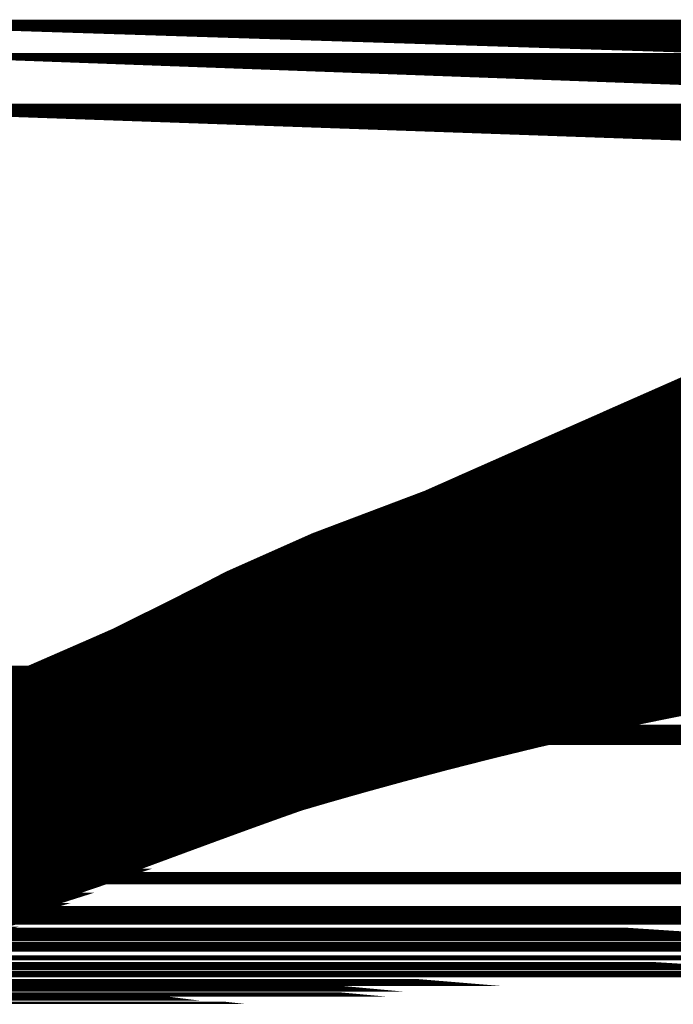
# Model space of a CAD drawing. Extents: x 4.5 to 92.7, y 1 to 59.7.
# Drawn here: x 48.8 to 49.9, y 38.4 to 40 of the extents above; entities that cross this region are included whole.
import ezdxf

# ---------------------------------------------------------------- set-up
doc = ezdxf.new("R2010")
doc.units = 0
doc.layers.add('2D_LINE_126', color=6, linetype='CONTINUOUS')

# ---------------------------------------------------------------- blocks, each defined once
blk = doc.blocks.new('SMOOTH_0$1')
at = {"const_width": 0.05}
blk.add_lwpolyline([(-0.025, 0, 1), (0.025, 0, 1)], format="xyb", close=True, dxfattribs=at)
blk = doc.blocks.new('DRAWING_185')
at = {"layer": '2D_LINE_126', "const_width": 0.1}
for points in [[(13.842912, -6.0748893333), (15.5342846667, -6.0748893333), (15.6013053333, -6.131468)], [(13.71346, -6.131468), (15.6013053333, -6.131468), (15.687164, -6.203948)], [(13.518194, -6.2169253333), (15.7037, -6.2169253333), (15.806698, -6.29775)], [(12.6964493333, -6.5779453333), (12.5627273333, -6.6369293333), (16.302468, -6.6369293333)], [(12.5602486667, -6.6380233333), (12.432508, -6.6944346667), (16.4018753333, -6.6944346667)], [(12.5627273333, -6.6369293333), (12.5602486667, -6.6380233333), (16.3043586667, -6.6380233333)], [(12.432508, -6.6944346667), (12.361582, -6.7257906667), (16.4560793333, -6.7257906667)], [(12.432508, -6.6944346667), (16.4018753333, -6.6944346667), (16.4560793333, -6.7257906667)], [(12.361582, -6.7257906667), (12.3128333333, -6.7473406667), (16.4964646667, -6.7473406667)], [(12.361582, -6.7257906667), (16.4560793333, -6.7257906667), (16.4964646667, -6.7473406667)], [(12.3128333333, -6.7473406667), (12.2008266667, -6.7969033333), (16.5893426667, -6.7969033333)], [(12.3128333333, -6.7473406667), (16.4964646667, -6.7473406667), (16.5893426667, -6.7969033333)], [(12.2008266667, -6.7969033333), (12.1769693333, -6.8074686667), (16.609142, -6.8074686667)], [(12.2008266667, -6.7969033333), (16.5893426667, -6.7969033333), (16.609142, -6.8074686667)], [(12.1769693333, -6.8074686667), (12.0960946667, -6.8432833333), (16.6820706667, -6.8432833333)], [(12.1769693333, -6.8074686667), (16.609142, -6.8074686667), (16.6820706667, -6.8432833333)], [(12.0960946667, -6.8432833333), (12.008148, -6.88225), (16.7614206667, -6.88225)], [(12.0960946667, -6.8432833333), (16.6820706667, -6.8432833333), (16.7614206667, -6.88225)], [(11.9982413333, -6.8866406667), (11.90687, -6.9271373333), (16.86102, -6.9271373333)], [(12.008148, -6.88225), (11.9982413333, -6.8866406667), (16.7711613333, -6.8866406667)], [(11.9982413333, -6.8866406667), (16.7711613333, -6.8866406667), (16.86102, -6.9271373333)], [(12.008148, -6.88225), (16.7614206667, -6.88225), (16.7711613333, -6.8866406667)], [(11.90687, -6.9271373333), (11.8543306667, -6.950422), (16.912686, -6.950422)], [(11.90687, -6.9271373333), (16.86102, -6.9271373333), (16.912686, -6.950422)], [(11.8543306667, -6.950422), (11.821586, -6.9649333333), (16.9478886667, -6.9649333333)], [(11.8543306667, -6.950422), (16.912686, -6.950422), (16.9478886667, -6.9649333333)], [(11.821586, -6.9649333333), (11.7486373333, -6.9972493333), (17.026276, -6.9972493333)], [(11.821586, -6.9649333333), (16.9478886667, -6.9649333333), (17.026276, -6.9972493333)], [(11.7486373333, -6.9972493333), (11.741994, -7.000192), (13.7811786667, -7.000192)], [(11.7486373333, -6.9972493333), (13.951164, -6.9972493333), (13.7811786667, -7.000192)], [(11.714708, -7.012268), (11.708736, -7.0149106667), (13.4461913333, -7.0149106667)], [(11.736014, -7.002838), (11.714708, -7.012268), (13.495804, -7.012268)], [(11.7385933333, -7.001696), (11.736014, -7.002838), (13.6728, -7.002838)], [(11.741994, -7.000192), (11.7385933333, -7.001696), (13.694226, -7.001696)], [(11.714708, -7.012268), (13.495804, -7.012268), (13.4461913333, -7.0149106667)], [(11.736014, -7.002838), (13.6728, -7.002838), (13.495804, -7.012268)], [(11.7385933333, -7.001696), (13.694226, -7.001696), (13.6728, -7.002838)], [(11.741994, -7.000192), (13.7811786667, -7.000192), (13.694226, -7.001696)], [(11.6978366667, -7.019734), (11.6676993333, -7.0330713333), (13.2374053333, -7.0330713333)], [(11.708736, -7.0149106667), (11.6978366667, -7.019734), (13.39074, -7.019734)], [(11.6978366667, -7.019734), (13.39074, -7.019734), (13.2374053333, -7.0330713333)], [(11.708736, -7.0149106667), (13.4461913333, -7.0149106667), (13.39074, -7.019734)], [(11.661932, -7.03562), (11.6311833333, -7.0492066667), (13.0935486667, -7.0492066667)], [(11.6676993333, -7.0330713333), (11.661932, -7.03562), (13.2081026667, -7.03562)], [(11.661932, -7.03562), (13.2081026667, -7.03562), (13.0935486667, -7.0492066667)], [(11.6676993333, -7.0330713333), (13.2374053333, -7.0330713333), (13.2081026667, -7.03562)], [(11.5983053333, -7.0637346667), (11.5884633333, -7.068074), (12.9437833333, -7.068074)], [(11.600974, -7.062556), (11.5983053333, -7.0637346667), (12.9730466667, -7.0637346667)], [(11.6311833333, -7.0492066667), (11.600974, -7.062556), (12.9809986667, -7.062556)], [(11.5983053333, -7.0637346667), (12.9730466667, -7.0637346667), (12.9437833333, -7.068074)], [(11.600974, -7.062556), (12.9809986667, -7.062556), (12.9730466667, -7.0637346667)], [(11.6311833333, -7.0492066667), (13.0935486667, -7.0492066667), (12.9809986667, -7.062556)], [(11.5884633333, -7.068074), (11.5334173333, -7.0923426667), (12.7801086667, -7.0923426667)], [(11.5884633333, -7.068074), (12.9437833333, -7.068074), (12.7801086667, -7.0923426667)], [(11.52863, -7.0944473333), (11.4747533333, -7.1181273333), (12.6314506667, -7.1181273333)], [(11.5329973333, -7.0925273333), (11.52863, -7.0944473333), (12.7659173333, -7.0944473333)], [(11.5334173333, -7.0923426667), (11.5329973333, -7.0925273333), (12.7788606667, -7.0925273333)], [(11.52863, -7.0944473333), (12.7659173333, -7.0944473333), (12.6314506667, -7.1181273333)], [(11.5329973333, -7.0925273333), (12.7788606667, -7.0925273333), (12.7659173333, -7.0944473333)], [(11.5334173333, -7.0923426667), (12.7801086667, -7.0923426667), (12.7788606667, -7.0925273333)], [(11.4475253333, -7.1300233333), (11.4364253333, -7.13487), (12.5399266667, -7.13487)], [(11.470986, -7.1197773333), (11.4475253333, -7.1300233333), (12.5639, -7.1300233333)], [(11.4726386667, -7.1190566667), (11.470986, -7.1197773333), (12.6220773333, -7.1197773333)], [(11.4747533333, -7.1181273333), (11.4726386667, -7.1190566667), (12.6261746667, -7.1190566667)], [(11.4475253333, -7.1300233333), (12.5639, -7.1300233333), (12.5399266667, -7.13487)], [(11.470986, -7.1197773333), (12.6220773333, -7.1197773333), (12.5639, -7.1300233333)], [(11.4726386667, -7.1190566667), (12.6261746667, -7.1190566667), (12.6220773333, -7.1197773333)], [(11.4747533333, -7.1181273333), (12.6314506667, -7.1181273333), (12.6261746667, -7.1190566667)], [(11.4364253333, -7.13487), (11.3987146667, -7.1513373333), (12.458476, -7.1513373333)], [(11.4364253333, -7.13487), (12.5399266667, -7.13487), (12.458476, -7.1513373333)], [(11.3726653333, -7.1627126667), (11.3618313333, -7.1674433333), (12.3788086667, -7.1674433333)], [(11.3987146667, -7.1513373333), (11.3726653333, -7.1627126667), (12.402208, -7.1627126667)], [(11.3726653333, -7.1627126667), (12.402208, -7.1627126667), (12.3788086667, -7.1674433333)], [(11.3987146667, -7.1513373333), (12.458476, -7.1513373333), (12.402208, -7.1627126667)], [(11.360508, -7.168014), (12.375986, -7.168014), (12.2254346667, -7.202116)], [(11.360508, -7.168014), (11.28143, -7.202116), (12.2254346667, -7.202116)], [(11.3618313333, -7.1674433333), (11.360508, -7.168014), (12.375986, -7.168014)], [(11.3618313333, -7.1674433333), (12.3788086667, -7.1674433333), (12.375986, -7.168014)], [(11.2627186667, -7.2101853333), (11.2448413333, -7.2177613333), (12.1596926667, -7.2177613333)], [(11.2697586667, -7.2071486667), (11.2627186667, -7.2101853333), (12.190762, -7.2101853333)], [(11.28143, -7.202116), (11.2697586667, -7.2071486667), (12.203214, -7.2071486667)], [(11.2627186667, -7.2101853333), (12.190762, -7.2101853333), (12.1596926667, -7.2177613333)], [(11.2697586667, -7.2071486667), (12.203214, -7.2071486667), (12.190762, -7.2101853333)], [(11.28143, -7.202116), (12.2254346667, -7.202116), (12.203214, -7.2071486667)], [(11.2236313333, -7.2267493333), (11.20746, -7.2336013333), (12.0959266667, -7.2336013333)], [(11.2448413333, -7.2177613333), (11.2236313333, -7.2267493333), (12.1228313333, -7.2267493333)], [(11.2236313333, -7.2267493333), (12.1228313333, -7.2267493333), (12.0959266667, -7.2336013333)], [(11.2448413333, -7.2177613333), (12.1596926667, -7.2177613333), (12.1228313333, -7.2267493333)], [(11.177828, -7.2461593333), (11.1721373333, -7.2485706667), (12.0375266667, -7.2485706667)], [(11.1847513333, -7.2432253333), (11.177828, -7.2461593333), (12.0466253333, -7.2461593333)], [(11.1925426667, -7.2399233333), (11.1847513333, -7.2432253333), (12.058144, -7.2432253333)], [(11.20033, -7.2366233333), (11.1925426667, -7.2399233333), (12.071108, -7.2399233333)], [(11.205796, -7.234308), (11.20033, -7.2366233333), (12.084064, -7.2366233333)], [(11.20746, -7.2336013333), (11.205796, -7.234308), (12.0931573333, -7.234308)], [(11.177828, -7.2461593333), (12.0466253333, -7.2461593333), (12.0375266667, -7.2485706667)], [(11.1847513333, -7.2432253333), (12.058144, -7.2432253333), (12.0466253333, -7.2461593333)], [(11.1925426667, -7.2399233333), (12.071108, -7.2399233333), (12.058144, -7.2432253333)], [(11.20033, -7.2366233333), (12.084064, -7.2366233333), (12.071108, -7.2399233333)], [(11.205796, -7.234308), (12.0931573333, -7.234308), (12.084064, -7.2366233333)], [(11.20746, -7.2336013333), (12.0959266667, -7.2336013333), (12.0931573333, -7.234308)], [(11.140842, -7.26154), (11.1319653333, -7.26522), (11.974724, -7.26522)], [(11.1636546667, -7.252086), (11.140842, -7.26154), (11.9886013333, -7.26154)], [(11.1721373333, -7.2485706667), (11.1636546667, -7.252086), (12.024266, -7.252086)], [(11.140842, -7.26154), (11.9886013333, -7.26154), (11.974724, -7.26522)], [(11.1636546667, -7.252086), (12.024266, -7.252086), (11.9886013333, -7.26154)], [(11.1721373333, -7.2485706667), (12.0375266667, -7.2485706667), (12.024266, -7.252086)], [(11.123072, -7.2689053333), (11.0921253333, -7.281732), (11.9146786667, -7.281732)], [(11.128828, -7.2665206667), (11.123072, -7.2689053333), (11.9613193333, -7.2689053333)], [(11.1319653333, -7.26522), (11.128828, -7.2665206667), (11.969994, -7.2665206667)], [(11.123072, -7.2689053333), (11.9613193333, -7.2689053333), (11.9146786667, -7.281732)], [(11.128828, -7.2665206667), (11.969994, -7.2665206667), (11.9613193333, -7.2689053333)], [(11.1319653333, -7.26522), (11.974724, -7.26522), (11.969994, -7.2665206667)], [(11.066346, -7.292092), (11.0423553333, -7.3016586667), (11.8443573333, -7.3016586667)], [(11.0704933333, -7.2904386667), (11.066346, -7.292092), (11.8779993333, -7.292092)], [(11.07361, -7.289196), (11.0704933333, -7.2904386667), (11.8838146667, -7.2904386667)], [(11.086924, -7.2838873333), (11.07361, -7.289196), (11.8881846667, -7.289196)], [(11.0921253333, -7.281732), (11.0872, -7.283772), (11.9072573333, -7.283772)], [(11.0872, -7.283772), (11.086924, -7.2838873333), (11.9068533333, -7.2838873333)], [(11.066346, -7.292092), (11.8779993333, -7.292092), (11.8443573333, -7.3016586667)], [(11.0704933333, -7.2904386667), (11.8838146667, -7.2904386667), (11.8779993333, -7.292092)], [(11.07361, -7.289196), (11.8881846667, -7.289196), (11.8838146667, -7.2904386667)], [(11.086924, -7.2838873333), (11.9068533333, -7.2838873333), (11.8881846667, -7.289196)], [(11.0872, -7.283772), (11.9072573333, -7.283772), (11.9068533333, -7.2838873333)], [(11.0921253333, -7.281732), (11.9146786667, -7.281732), (11.9072573333, -7.283772)], [(11.0123446667, -7.3136253333), (10.99957, -7.31872), (11.7861513333, -7.31872)], [(11.016992, -7.311772), (11.0123446667, -7.3136253333), (11.80353, -7.3136253333)], [(11.0423553333, -7.3016586667), (11.016992, -7.311772), (11.809852, -7.311772)], [(11.0123446667, -7.3136253333), (11.80353, -7.3136253333), (11.7861513333, -7.31872)], [(11.016992, -7.311772), (11.809852, -7.311772), (11.80353, -7.3136253333)], [(11.0423553333, -7.3016586667), (11.8443573333, -7.3016586667), (11.809852, -7.311772)], [(10.99957, -7.31872), (10.9685093333, -7.3311053333), (11.7450266667, -7.3311053333)], [(10.99957, -7.31872), (11.7861513333, -7.31872), (11.7450266667, -7.3311053333)], [(10.930446, -7.346282), (10.9218013333, -7.3497293333), (11.6843453333, -7.3497293333)], [(10.9318593333, -7.3457186667), (10.930446, -7.346282), (11.6955253333, -7.346282)], [(10.935244, -7.34437), (10.93186, -7.345718), (11.6973533333, -7.345718)], [(10.9379186667, -7.3433026667), (10.935244, -7.34437), (11.7017266667, -7.34437)], [(10.9426866667, -7.3414013333), (10.9379186667, -7.3433026667), (11.7051866667, -7.3433026667)], [(10.957614, -7.3354493333), (10.9426866667, -7.3414013333), (11.7113526667, -7.3414013333)], [(10.959252, -7.334796), (10.957614, -7.3354493333), (11.7306533333, -7.3354493333)], [(10.967754, -7.331406), (10.959252, -7.334796), (11.7327706667, -7.334796)], [(10.9685093333, -7.3311053333), (10.967754, -7.331406), (11.744028, -7.331406)], [(10.93186, -7.345718), (10.9318593333, -7.3457186667), (11.6973513333, -7.3457186667)], [(10.930446, -7.346282), (11.6955253333, -7.346282), (11.6843453333, -7.3497293333)], [(10.9318593333, -7.3457186667), (11.6973513333, -7.3457186667), (11.6955253333, -7.346282)], [(10.93186, -7.345718), (11.6973533333, -7.345718), (11.6973513333, -7.3457186667)], [(10.935244, -7.34437), (11.7017266667, -7.34437), (11.6973533333, -7.345718)], [(10.9379186667, -7.3433026667), (11.7051866667, -7.3433026667), (11.7017266667, -7.34437)], [(10.9426866667, -7.3414013333), (11.7113526667, -7.3414013333), (11.7051866667, -7.3433026667)], [(10.957614, -7.3354493333), (11.7306533333, -7.3354493333), (11.7113526667, -7.3414013333)], [(10.959252, -7.334796), (11.7327706667, -7.334796), (11.7306533333, -7.3354493333)], [(10.967754, -7.331406), (11.744028, -7.331406), (11.7327706667, -7.334796)], [(10.9685093333, -7.3311053333), (11.7450266667, -7.3311053333), (11.744028, -7.331406)], [(10.9218013333, -7.3497293333), (10.9199453333, -7.3504706667), (11.6819933333, -7.3504706667)], [(10.913902, -7.3633613333), (10.9130946667, -7.3650853333), (11.6356086667, -7.3650853333)], [(10.915004, -7.361012), (10.913902, -7.3633613333), (11.641006, -7.3633613333)], [(10.9169546667, -7.35685), (10.915004, -7.361012), (11.648476, -7.361012)], [(10.9173313333, -7.3560446667), (10.9169546667, -7.35685), (11.66171, -7.35685)], [(10.9196773333, -7.35104), (10.9173313333, -7.3560446667), (11.664268, -7.3560446667)], [(10.9199453333, -7.3504706667), (10.9196773333, -7.35104), (11.68018, -7.35104)], [(10.913902, -7.3633613333), (11.641006, -7.3633613333), (11.6356086667, -7.3650853333)], [(10.915004, -7.361012), (11.648476, -7.361012), (11.641006, -7.3633613333)], [(10.9169546667, -7.35685), (11.66171, -7.35685), (11.648476, -7.361012)], [(10.9173313333, -7.3560446667), (11.664268, -7.3560446667), (11.66171, -7.35685)], [(10.9196773333, -7.35104), (11.68018, -7.35104), (11.664268, -7.3560446667)], [(10.9199453333, -7.3504706667), (11.6819933333, -7.3504706667), (11.68018, -7.35104)], [(10.9218013333, -7.3497293333), (11.6843453333, -7.3497293333), (11.6819933333, -7.3504706667)], [(10.9081986667, -7.3755326667), (10.9038913333, -7.384724), (11.5759346667, -7.384724)], [(10.90832, -7.375274), (10.9081986667, -7.3755326667), (11.6028813333, -7.3755326667)], [(10.9085493333, -7.374784), (10.90832, -7.375274), (11.603692, -7.375274)], [(10.9089113333, -7.374012), (10.9085493333, -7.374784), (11.605226, -7.374784)], [(10.9094666667, -7.3728266667), (10.9089113333, -7.374012), (11.6076466667, -7.374012)], [(10.9104586667, -7.3707106667), (10.9094666667, -7.3728266667), (11.6113573333, -7.3728266667)], [(10.9109373333, -7.3696886667), (10.9104586667, -7.3707106667), (11.6179866667, -7.3707106667)], [(10.912828, -7.3656546667), (10.9109373333, -7.3696886667), (11.6211866667, -7.3696886667)], [(10.9130946667, -7.3650853333), (10.912828, -7.3656546667), (11.6338213333, -7.3656546667)], [(10.9081986667, -7.3755326667), (11.6028813333, -7.3755326667), (11.5759346667, -7.384724)], [(10.90832, -7.375274), (11.603692, -7.375274), (11.6028813333, -7.3755326667)], [(10.9085493333, -7.374784), (11.605226, -7.374784), (11.603692, -7.375274)], [(10.9089113333, -7.374012), (11.6076466667, -7.374012), (11.605226, -7.374784)], [(10.9094666667, -7.3728266667), (11.6113573333, -7.3728266667), (11.6076466667, -7.374012)], [(10.9104586667, -7.3707106667), (11.6179866667, -7.3707106667), (11.6113573333, -7.3728266667)], [(10.9109373333, -7.3696886667), (11.6211866667, -7.3696886667), (11.6179866667, -7.3707106667)], [(10.912828, -7.3656546667), (11.6338213333, -7.3656546667), (11.6211866667, -7.3696886667)], [(10.9130946667, -7.3650853333), (11.6356086667, -7.3650853333), (11.6338213333, -7.3656546667)], [(10.8982566667, -7.3967453333), (10.8955453333, -7.4025306667), (11.5337533333, -7.4025306667)], [(10.9028006667, -7.38705), (10.8982566667, -7.3967453333), (11.5469693333, -7.3967453333)], [(10.9038913333, -7.384724), (10.9028006667, -7.38705), (11.5691186667, -7.38705)], [(10.8982566667, -7.3967453333), (11.5469693333, -7.3967453333), (11.5337533333, -7.4025306667)], [(10.9028006667, -7.38705), (11.5691186667, -7.38705), (11.5469693333, -7.3967453333)], [(10.9038913333, -7.384724), (11.5759346667, -7.384724), (11.5691186667, -7.38705)], [(10.895204, -7.40326), (10.888876, -7.4167613333), (11.4993653333, -7.4167613333)], [(10.8955453333, -7.4025306667), (10.895204, -7.40326), (11.5320866667, -7.40326)], [(10.895204, -7.40326), (11.5320866667, -7.40326), (11.4993653333, -7.4167613333)], [(10.8955453333, -7.4025306667), (11.5337533333, -7.4025306667), (11.5320866667, -7.40326)], [(10.888876, -7.4167613333), (11.4993653333, -7.4167613333), (11.4479833333, -7.4379646667)], [(10.888876, -7.4167613333), (10.8789386667, -7.4379646667), (11.4479833333, -7.4379646667)], [(10.8789386667, -7.4379646667), (10.8721346667, -7.4524826667), (11.4127973333, -7.4524826667)], [(10.8789386667, -7.4379646667), (11.4479833333, -7.4379646667), (11.4127973333, -7.4524826667)], [(10.8676866667, -7.4619746667), (10.8618533333, -7.47442), (11.3566173333, -7.47442)], [(10.86886, -7.45947), (10.8676866667, -7.4619746667), (11.3897933333, -7.4619746667)], [(10.8721346667, -7.4524826667), (10.86886, -7.45947), (11.3958626667, -7.45947)], [(10.8676866667, -7.4619746667), (11.3897933333, -7.4619746667), (11.3566173333, -7.47442)], [(10.86886, -7.45947), (11.3958626667, -7.45947), (11.3897933333, -7.4619746667)], [(10.8721346667, -7.4524826667), (11.4127973333, -7.4524826667), (11.3958626667, -7.45947)], [(10.8618533333, -7.47442), (11.3566173333, -7.47442), (11.3096573333, -7.4920346667)], [(10.8618533333, -7.47442), (10.8535986667, -7.4920346667), (11.3096573333, -7.4920346667)], [(10.8535986667, -7.4920346667), (11.3096573333, -7.4920346667), (11.2713473333, -7.5064053333)], [(10.8535986667, -7.4920346667), (10.8468633333, -7.5064053333), (11.2713473333, -7.5064053333)], [(10.8445413333, -7.5113586667), (11.2581386667, -7.5113586667), (11.191136, -7.5342106667)], [(10.8445413333, -7.5113586667), (10.8338313333, -7.5342106667), (11.191136, -7.5342106667)], [(10.8468633333, -7.5064053333), (11.2713473333, -7.5064053333), (11.2581386667, -7.5113586667)], [(10.8331966667, -7.5355646667), (11.187164, -7.5355646667), (11.1388606667, -7.5520386667)], [(10.8331966667, -7.5355646667), (10.825476, -7.5520386667), (11.1388606667, -7.5520386667)], [(10.8338313333, -7.5342106667), (11.191136, -7.5342106667), (11.187164, -7.5355646667)], [(10.8226213333, -7.5581313333), (11.1196553333, -7.5581313333), (11.0926093333, -7.56671)], [(10.8226213333, -7.5581313333), (10.8186013333, -7.56671), (11.0926093333, -7.56671)], [(10.825476, -7.5520386667), (11.1388606667, -7.5520386667), (11.1196553333, -7.5581313333)], [(10.8173813333, -7.5693106667), (11.0844066667, -7.5693106667), (11.0383946667, -7.5832226667)], [(10.8173813333, -7.5693106667), (10.8108606667, -7.5832226667), (11.0383946667, -7.5832226667)], [(10.8186013333, -7.56671), (11.0926093333, -7.56671), (11.0844066667, -7.5693106667)], [(10.8101953333, -7.5846426667), (11.0337, -7.5846426667), (10.996082, -7.5954826667)], [(10.8101953333, -7.5846426667), (10.8051146667, -7.5954826667), (10.996082, -7.5954826667)], [(10.803884, -7.598112), (10.7984066667, -7.6097986667), (10.944394, -7.6097986667)], [(10.8051146667, -7.5954826667), (10.996082, -7.5954826667), (10.9869566667, -7.598112)], [(10.8108606667, -7.5832226667), (11.0383946667, -7.5832226667), (11.0337, -7.5846426667)], [(10.803884, -7.598112), (10.9869566667, -7.598112), (10.944394, -7.6097986667)], [(10.7984066667, -7.6097986667), (10.944394, -7.6097986667), (10.9062306667, -7.6197786667)], [(10.7984066667, -7.6097986667), (10.7937293333, -7.6197786667), (10.9062306667, -7.6197786667)], [(10.7932493333, -7.6208013333), (10.902126, -7.6208013333), (10.872684, -7.628132)], [(10.7932493333, -7.6208013333), (10.789814, -7.628132), (10.872684, -7.628132)], [(10.789814, -7.628132), (10.872684, -7.628132), (10.843968, -7.6349373333)], [(10.789814, -7.628132), (10.786624, -7.6349373333), (10.843968, -7.6349373333)], [(10.7859273333, -7.6364253333), (10.837376, -7.6364253333), (10.8203046667, -7.640274)], [(10.7859273333, -7.6364253333), (10.784124, -7.640274), (10.8203046667, -7.640274)]]:
    blk.add_lwpolyline(points, close=True, dxfattribs=at)
for points in [[(11.2532146667, -7.51339), (11.3039526667, -7.495474), (11.3549686667, -7.4771493333), (11.4061746667, -7.458518), (11.457486, -7.4396746667), (11.508814, -7.4207193333), (11.5600733333, -7.4017506667), (11.6111753333, -7.3828673333), (11.662034, -7.3641673333), (11.7125633333, -7.345748), (11.762674, -7.3277093333), (11.8122813333, -7.3101493333), (11.861298, -7.2931646667), (11.909636, -7.2768546667), (11.9790846667, -7.2543773333), (12.180338, -7.1959553333), (12.3830566667, -7.14661), (12.5870746667, -7.1059533333)], [(12.637728, -6.6696666667), (12.251082, -6.788288), (11.8499006667, -6.9400253333), (11.7057186667, -7.0041353333), (11.666348, -7.024604), (11.6250166667, -7.0455806667), (11.581996, -7.067086), (11.5375553333, -7.0891446667), (11.4919666667, -7.1117773333), (11.4454986667, -7.1350066667), (11.3984226667, -7.1588573333), (11.351008, -7.18335), (11.303524, -7.2085066667), (11.256242, -7.2343513333)], [(12.5602486667, -6.6380233333), (12.432508, -6.6944346667)], [(12.432508, -6.6944346667), (12.361582, -6.7257906667)], [(12.361582, -6.7257906667), (12.3128333333, -6.7473406667)], [(12.3128333333, -6.7473406667), (12.2008266667, -6.7969033333)], [(12.2008266667, -6.7969033333), (12.1769693333, -6.8074686667)], [(12.1769693333, -6.8074686667), (12.0960946667, -6.8432833333)], [(12.0960946667, -6.8432833333), (12.008148, -6.88225)], [(11.9982413333, -6.8866406667), (11.90687, -6.9271373333)], [(12.008148, -6.88225), (11.9982413333, -6.8866406667)], [(11.90687, -6.9271373333), (11.8543306667, -6.950422)], [(11.8543306667, -6.950422), (11.821586, -6.9649333333)], [(11.821586, -6.9649333333), (11.7486373333, -6.9972493333)], [(11.7486373333, -6.9972493333), (11.741994, -7.000192)], [(11.714708, -7.012268), (11.708736, -7.0149106667)], [(11.736014, -7.002838), (11.714708, -7.012268)], [(11.7385933333, -7.001696), (11.736014, -7.002838)], [(11.741994, -7.000192), (11.7385933333, -7.001696)], [(11.6978366667, -7.019734), (11.6676993333, -7.0330713333)], [(11.708736, -7.0149106667), (11.6978366667, -7.019734)], [(11.661932, -7.03562), (11.6311833333, -7.0492066667)], [(11.6676993333, -7.0330713333), (11.661932, -7.03562)], [(11.5983053333, -7.0637346667), (11.5884633333, -7.068074)], [(11.600974, -7.062556), (11.5983053333, -7.0637346667)], [(11.6311833333, -7.0492066667), (11.600974, -7.062556)], [(11.5884633333, -7.068074), (11.5334173333, -7.0923426667)], [(11.52863, -7.0944473333), (11.4747533333, -7.1181273333)], [(11.5329973333, -7.0925273333), (11.52863, -7.0944473333)], [(11.5334173333, -7.0923426667), (11.5329973333, -7.0925273333)], [(11.4475253333, -7.1300233333), (11.4364253333, -7.13487)], [(11.470986, -7.1197773333), (11.4475253333, -7.1300233333)], [(11.4726386667, -7.1190566667), (11.470986, -7.1197773333)], [(11.4747533333, -7.1181273333), (11.4726386667, -7.1190566667)], [(11.4364253333, -7.13487), (11.3987146667, -7.1513373333)], [(12.5399266667, -7.13487), (12.458476, -7.1513373333)], [(11.3726653333, -7.1627126667), (11.3618313333, -7.1674433333)], [(11.3987146667, -7.1513373333), (11.3726653333, -7.1627126667)], [(12.402208, -7.1627126667), (12.3788086667, -7.1674433333)], [(12.458476, -7.1513373333), (12.402208, -7.1627126667)], [(11.360508, -7.168014), (11.28143, -7.202116)], [(11.3618313333, -7.1674433333), (11.360508, -7.168014)], [(12.375986, -7.168014), (12.2254346667, -7.202116)], [(12.3788086667, -7.1674433333), (12.375986, -7.168014)], [(12.190762, -7.2101853333), (12.1596926667, -7.2177613333)], [(12.203214, -7.2071486667), (12.190762, -7.2101853333)], [(12.2254346667, -7.202116), (12.203214, -7.2071486667)], [(12.1228313333, -7.2267493333), (12.0959266667, -7.2336013333)], [(12.1596926667, -7.2177613333), (12.1228313333, -7.2267493333)], [(12.0466253333, -7.2461593333), (12.0375266667, -7.2485706667)], [(12.058144, -7.2432253333), (12.0466253333, -7.2461593333)], [(12.071108, -7.2399233333), (12.058144, -7.2432253333)], [(12.084064, -7.2366233333), (12.071108, -7.2399233333)], [(12.0931573333, -7.234308), (12.084064, -7.2366233333)], [(12.0959266667, -7.2336013333), (12.0931573333, -7.234308)], [(11.9886013333, -7.26154), (11.974724, -7.26522)], [(12.024266, -7.252086), (11.9886013333, -7.26154)], [(12.0375266667, -7.2485706667), (12.024266, -7.252086)], [(11.9613193333, -7.2689053333), (11.9146786667, -7.281732)], [(11.969994, -7.2665206667), (11.9613193333, -7.2689053333)], [(11.974724, -7.26522), (11.969994, -7.2665206667)], [(11.8779993333, -7.292092), (11.8443573333, -7.3016586667)], [(11.8838146667, -7.2904386667), (11.8779993333, -7.292092)], [(11.8881846667, -7.289196), (11.8838146667, -7.2904386667)], [(11.9068533333, -7.2838873333), (11.8881846667, -7.289196)], [(11.9072573333, -7.283772), (11.9068533333, -7.2838873333)], [(11.9146786667, -7.281732), (11.9072573333, -7.283772)], [(11.80353, -7.3136253333), (11.7861513333, -7.31872)], [(11.809852, -7.311772), (11.80353, -7.3136253333)], [(11.8443573333, -7.3016586667), (11.809852, -7.311772)], [(11.7861513333, -7.31872), (11.7450266667, -7.3311053333)], [(11.6955253333, -7.346282), (11.6843453333, -7.3497293333)], [(11.6973513333, -7.3457186667), (11.6955253333, -7.346282)], [(11.6973533333, -7.345718), (11.6973513333, -7.3457186667)], [(11.7017266667, -7.34437), (11.6973533333, -7.345718)], [(11.7051866667, -7.3433026667), (11.7017266667, -7.34437)], [(11.7113526667, -7.3414013333), (11.7051866667, -7.3433026667)], [(11.7306533333, -7.3354493333), (11.7113526667, -7.3414013333)], [(11.7327706667, -7.334796), (11.7306533333, -7.3354493333)], [(11.744028, -7.331406), (11.7327706667, -7.334796)], [(11.7450266667, -7.3311053333), (11.744028, -7.331406)], [(11.641006, -7.3633613333), (11.6356086667, -7.3650853333)], [(11.648476, -7.361012), (11.641006, -7.3633613333)], [(11.66171, -7.35685), (11.648476, -7.361012)], [(11.664268, -7.3560446667), (11.66171, -7.35685)], [(11.68018, -7.35104), (11.664268, -7.3560446667)], [(11.6819933333, -7.3504706667), (11.68018, -7.35104)], [(11.6843453333, -7.3497293333), (11.6819933333, -7.3504706667)], [(11.6028813333, -7.3755326667), (11.5759346667, -7.384724)], [(11.603692, -7.375274), (11.6028813333, -7.3755326667)], [(11.605226, -7.374784), (11.603692, -7.375274)], [(11.6076466667, -7.374012), (11.605226, -7.374784)], [(11.6113573333, -7.3728266667), (11.6076466667, -7.374012)], [(11.6179866667, -7.3707106667), (11.6113573333, -7.3728266667)], [(11.6211866667, -7.3696886667), (11.6179866667, -7.3707106667)], [(11.6338213333, -7.3656546667), (11.6211866667, -7.3696886667)], [(11.6356086667, -7.3650853333), (11.6338213333, -7.3656546667)], [(11.5469693333, -7.3967453333), (11.5337533333, -7.4025306667)], [(11.5691186667, -7.38705), (11.5469693333, -7.3967453333)], [(11.5759346667, -7.384724), (11.5691186667, -7.38705)], [(11.5320866667, -7.40326), (11.4993653333, -7.4167613333)], [(11.5337533333, -7.4025306667), (11.5320866667, -7.40326)], [(11.4993653333, -7.4167613333), (11.4479833333, -7.4379646667)], [(11.4479833333, -7.4379646667), (11.4127973333, -7.4524826667)], [(11.3897933333, -7.4619746667), (11.3566173333, -7.47442)], [(11.3958626667, -7.45947), (11.3897933333, -7.4619746667)], [(11.4127973333, -7.4524826667), (11.3958626667, -7.45947)], [(11.3566173333, -7.47442), (11.3096573333, -7.4920346667)], [(11.3096573333, -7.4920346667), (11.2713473333, -7.5064053333)]]:
    blk.add_lwpolyline(points, dxfattribs=at)
at = {"layer": '2D_LINE_126'}
for p in [(12.432508, -6.6944346667), (12.432508, -6.6944346667), (12.432508, -6.6944346667), (12.432508, -6.6944346667), (12.432508, -6.6944346667), (12.361582, -6.7257906667), (12.361582, -6.7257906667), (12.361582, -6.7257906667), (12.361582, -6.7257906667), (12.361582, -6.7257906667), (12.3128333333, -6.7473406667), (12.3128333333, -6.7473406667), (12.3128333333, -6.7473406667), (12.3128333333, -6.7473406667), (12.3128333333, -6.7473406667), (12.2008266667, -6.7969033333), (12.2008266667, -6.7969033333), (12.2008266667, -6.7969033333), (12.2008266667, -6.7969033333), (12.2008266667, -6.7969033333), (12.1769693333, -6.8074686667), (12.1769693333, -6.8074686667), (12.1769693333, -6.8074686667), (12.1769693333, -6.8074686667), (12.1769693333, -6.8074686667), (12.0960946667, -6.8432833333), (12.0960946667, -6.8432833333), (12.0960946667, -6.8432833333), (12.0960946667, -6.8432833333), (12.0960946667, -6.8432833333), (11.9982413333, -6.8866406667), (11.9982413333, -6.8866406667), (11.9982413333, -6.8866406667), (11.9982413333, -6.8866406667), (11.9982413333, -6.8866406667), (12.008148, -6.88225), (12.008148, -6.88225), (12.008148, -6.88225), (12.008148, -6.88225), (12.008148, -6.88225), (11.90687, -6.9271373333), (11.90687, -6.9271373333), (11.90687, -6.9271373333), (11.90687, -6.9271373333), (11.90687, -6.9271373333), (11.8543306667, -6.950422), (11.8543306667, -6.950422), (11.8543306667, -6.950422), (11.8543306667, -6.950422), (11.8543306667, -6.950422), (11.821586, -6.9649333333), (11.821586, -6.9649333333), (11.821586, -6.9649333333), (11.821586, -6.9649333333), (11.821586, -6.9649333333), (11.7486373333, -6.9972493333), (11.7486373333, -6.9972493333), (11.7486373333, -6.9972493333), (11.7486373333, -6.9972493333), (11.7486373333, -6.9972493333), (11.714708, -7.012268), (11.714708, -7.012268), (11.714708, -7.012268), (11.714708, -7.012268), (11.714708, -7.012268), (11.736014, -7.002838), (11.736014, -7.002838), (11.736014, -7.002838), (11.736014, -7.002838), (11.736014, -7.002838), (11.7385933333, -7.001696), (11.7385933333, -7.001696), (11.7385933333, -7.001696), (11.7385933333, -7.001696), (11.7385933333, -7.001696), (11.741994, -7.000192), (11.741994, -7.000192), (11.741994, -7.000192), (11.741994, -7.000192), (11.741994, -7.000192), (11.6978366667, -7.019734), (11.6978366667, -7.019734), (11.6978366667, -7.019734), (11.6978366667, -7.019734), (11.6978366667, -7.019734), (11.708736, -7.0149106667), (11.708736, -7.0149106667), (11.708736, -7.0149106667), (11.708736, -7.0149106667), (11.708736, -7.0149106667), (11.661932, -7.03562), (11.661932, -7.03562), (11.661932, -7.03562), (11.661932, -7.03562), (11.661932, -7.03562), (11.6676993333, -7.0330713333), (11.6676993333, -7.0330713333), (11.6676993333, -7.0330713333), (11.6676993333, -7.0330713333), (11.6676993333, -7.0330713333), (11.5983053333, -7.0637346667), (11.5983053333, -7.0637346667), (11.5983053333, -7.0637346667), (11.5983053333, -7.0637346667), (11.5983053333, -7.0637346667), (11.600974, -7.062556), (11.600974, -7.062556), (11.600974, -7.062556), (11.600974, -7.062556), (11.600974, -7.062556), (11.6311833333, -7.0492066667), (11.6311833333, -7.0492066667), (11.6311833333, -7.0492066667), (11.6311833333, -7.0492066667), (11.6311833333, -7.0492066667), (11.5884633333, -7.068074), (11.5884633333, -7.068074), (11.5884633333, -7.068074), (11.5884633333, -7.068074), (11.5884633333, -7.068074), (11.52863, -7.0944473333), (11.52863, -7.0944473333), (11.52863, -7.0944473333), (11.52863, -7.0944473333), (11.52863, -7.0944473333), (11.5329973333, -7.0925273333), (11.5329973333, -7.0925273333), (11.5329973333, -7.0925273333), (11.5329973333, -7.0925273333), (11.5329973333, -7.0925273333), (11.5334173333, -7.0923426667), (11.5334173333, -7.0923426667), (11.5334173333, -7.0923426667), (11.5334173333, -7.0923426667), (11.5334173333, -7.0923426667), (11.4475253333, -7.1300233333), (11.4475253333, -7.1300233333), (11.4475253333, -7.1300233333), (11.4475253333, -7.1300233333), (11.4475253333, -7.1300233333), (11.470986, -7.1197773333), (11.470986, -7.1197773333), (11.470986, -7.1197773333), (11.470986, -7.1197773333), (11.470986, -7.1197773333), (11.4726386667, -7.1190566667), (11.4726386667, -7.1190566667), (11.4726386667, -7.1190566667), (11.4726386667, -7.1190566667), (11.4726386667, -7.1190566667), (11.4747533333, -7.1181273333), (11.4747533333, -7.1181273333), (11.4747533333, -7.1181273333), (11.4747533333, -7.1181273333), (11.4747533333, -7.1181273333), (11.4364253333, -7.13487), (11.4364253333, -7.13487), (11.4364253333, -7.13487), (11.4364253333, -7.13487), (11.4364253333, -7.13487), (11.3726653333, -7.1627126667), (11.3726653333, -7.1627126667), (11.3726653333, -7.1627126667), (11.3726653333, -7.1627126667), (11.3726653333, -7.1627126667), (11.3987146667, -7.1513373333), (11.3987146667, -7.1513373333), (11.3987146667, -7.1513373333), (11.3987146667, -7.1513373333), (11.3987146667, -7.1513373333), (12.402208, -7.1627126667), (12.402208, -7.1627126667), (12.402208, -7.1627126667), (12.402208, -7.1627126667), (12.402208, -7.1627126667), (12.458476, -7.1513373333), (12.458476, -7.1513373333), (12.458476, -7.1513373333), (12.458476, -7.1513373333), (12.458476, -7.1513373333), (11.360508, -7.168014), (11.360508, -7.168014), (11.360508, -7.168014), (11.360508, -7.168014), (11.360508, -7.168014), (11.3618313333, -7.1674433333), (11.3618313333, -7.1674433333), (11.3618313333, -7.1674433333), (11.3618313333, -7.1674433333), (11.3618313333, -7.1674433333), (12.375986, -7.168014), (12.375986, -7.168014), (12.375986, -7.168014), (12.375986, -7.168014), (12.375986, -7.168014), (12.3788086667, -7.1674433333), (12.3788086667, -7.1674433333), (12.3788086667, -7.1674433333), (12.3788086667, -7.1674433333), (12.3788086667, -7.1674433333), (12.190762, -7.2101853333), (12.190762, -7.2101853333), (12.190762, -7.2101853333), (12.190762, -7.2101853333), (12.190762, -7.2101853333), (12.203214, -7.2071486667), (12.203214, -7.2071486667), (12.203214, -7.2071486667), (12.203214, -7.2071486667), (12.203214, -7.2071486667), (12.2254346667, -7.202116), (12.2254346667, -7.202116), (12.2254346667, -7.202116), (12.2254346667, -7.202116), (12.2254346667, -7.202116), (12.1228313333, -7.2267493333), (12.1228313333, -7.2267493333), (12.1228313333, -7.2267493333), (12.1228313333, -7.2267493333), (12.1228313333, -7.2267493333), (12.1596926667, -7.2177613333), (12.1596926667, -7.2177613333), (12.1596926667, -7.2177613333), (12.1596926667, -7.2177613333), (12.1596926667, -7.2177613333), (12.0466253333, -7.2461593333), (12.0466253333, -7.2461593333), (12.0466253333, -7.2461593333), (12.0466253333, -7.2461593333), (12.0466253333, -7.2461593333), (12.058144, -7.2432253333), (12.058144, -7.2432253333), (12.058144, -7.2432253333), (12.058144, -7.2432253333), (12.058144, -7.2432253333), (12.071108, -7.2399233333), (12.071108, -7.2399233333), (12.071108, -7.2399233333), (12.071108, -7.2399233333), (12.071108, -7.2399233333), (12.084064, -7.2366233333), (12.084064, -7.2366233333), (12.084064, -7.2366233333), (12.084064, -7.2366233333), (12.084064, -7.2366233333), (12.0931573333, -7.234308), (12.0931573333, -7.234308), (12.0931573333, -7.234308), (12.0931573333, -7.234308), (12.0931573333, -7.234308), (12.0959266667, -7.2336013333), (12.0959266667, -7.2336013333), (12.0959266667, -7.2336013333), (12.0959266667, -7.2336013333), (12.0959266667, -7.2336013333), (11.9886013333, -7.26154), (11.9886013333, -7.26154), (11.9886013333, -7.26154), (11.9886013333, -7.26154), (11.9886013333, -7.26154), (12.024266, -7.252086), (12.024266, -7.252086), (12.024266, -7.252086), (12.024266, -7.252086), (12.024266, -7.252086), (12.0375266667, -7.2485706667), (12.0375266667, -7.2485706667), (12.0375266667, -7.2485706667), (12.0375266667, -7.2485706667), (12.0375266667, -7.2485706667), (11.9613193333, -7.2689053333), (11.9613193333, -7.2689053333), (11.9613193333, -7.2689053333), (11.9613193333, -7.2689053333), (11.9613193333, -7.2689053333), (11.969994, -7.2665206667), (11.969994, -7.2665206667), (11.969994, -7.2665206667), (11.969994, -7.2665206667), (11.969994, -7.2665206667), (11.974724, -7.26522), (11.974724, -7.26522), (11.974724, -7.26522), (11.974724, -7.26522), (11.974724, -7.26522), (11.8779993333, -7.292092), (11.8779993333, -7.292092), (11.8779993333, -7.292092), (11.8779993333, -7.292092), (11.8779993333, -7.292092), (11.8838146667, -7.2904386667), (11.8838146667, -7.2904386667), (11.8838146667, -7.2904386667), (11.8838146667, -7.2904386667), (11.8838146667, -7.2904386667), (11.8881846667, -7.289196), (11.8881846667, -7.289196), (11.8881846667, -7.289196), (11.8881846667, -7.289196), (11.8881846667, -7.289196), (11.9068533333, -7.2838873333), (11.9068533333, -7.2838873333), (11.9068533333, -7.2838873333), (11.9068533333, -7.2838873333), (11.9068533333, -7.2838873333), (11.9072573333, -7.283772), (11.9072573333, -7.283772), (11.9072573333, -7.283772), (11.9072573333, -7.283772), (11.9072573333, -7.283772), (11.9146786667, -7.281732), (11.9146786667, -7.281732), (11.9146786667, -7.281732), (11.9146786667, -7.281732), (11.9146786667, -7.281732), (11.80353, -7.3136253333), (11.80353, -7.3136253333), (11.80353, -7.3136253333), (11.80353, -7.3136253333), (11.80353, -7.3136253333), (11.809852, -7.311772), (11.809852, -7.311772), (11.809852, -7.311772), (11.809852, -7.311772), (11.809852, -7.311772), (11.8443573333, -7.3016586667), (11.8443573333, -7.3016586667), (11.8443573333, -7.3016586667), (11.8443573333, -7.3016586667), (11.8443573333, -7.3016586667), (11.7861513333, -7.31872), (11.7861513333, -7.31872), (11.7861513333, -7.31872), (11.7861513333, -7.31872), (11.7861513333, -7.31872), (11.6955253333, -7.346282), (11.6955253333, -7.346282), (11.6955253333, -7.346282), (11.6955253333, -7.346282), (11.6955253333, -7.346282), (11.6973513333, -7.3457186667), (11.6973513333, -7.3457186667), (11.6973513333, -7.3457186667), (11.6973513333, -7.3457186667), (11.6973513333, -7.3457186667), (11.6973533333, -7.345718), (11.6973533333, -7.345718), (11.6973533333, -7.345718), (11.6973533333, -7.345718), (11.6973533333, -7.345718), (11.7017266667, -7.34437), (11.7017266667, -7.34437), (11.7017266667, -7.34437), (11.7017266667, -7.34437), (11.7017266667, -7.34437), (11.7051866667, -7.3433026667), (11.7051866667, -7.3433026667), (11.7051866667, -7.3433026667), (11.7051866667, -7.3433026667), (11.7051866667, -7.3433026667), (11.7113526667, -7.3414013333), (11.7113526667, -7.3414013333), (11.7113526667, -7.3414013333), (11.7113526667, -7.3414013333), (11.7113526667, -7.3414013333), (11.7306533333, -7.3354493333), (11.7306533333, -7.3354493333), (11.7306533333, -7.3354493333), (11.7306533333, -7.3354493333), (11.7306533333, -7.3354493333), (11.7327706667, -7.334796), (11.7327706667, -7.334796), (11.7327706667, -7.334796), (11.7327706667, -7.334796), (11.7327706667, -7.334796), (11.744028, -7.331406), (11.744028, -7.331406), (11.744028, -7.331406), (11.744028, -7.331406), (11.744028, -7.331406), (11.7450266667, -7.3311053333), (11.7450266667, -7.3311053333), (11.7450266667, -7.3311053333), (11.7450266667, -7.3311053333), (11.7450266667, -7.3311053333), (11.641006, -7.3633613333), (11.641006, -7.3633613333), (11.641006, -7.3633613333), (11.641006, -7.3633613333), (11.641006, -7.3633613333), (11.648476, -7.361012), (11.648476, -7.361012), (11.648476, -7.361012), (11.648476, -7.361012), (11.648476, -7.361012), (11.66171, -7.35685), (11.66171, -7.35685), (11.66171, -7.35685), (11.66171, -7.35685), (11.66171, -7.35685), (11.664268, -7.3560446667), (11.664268, -7.3560446667), (11.664268, -7.3560446667), (11.664268, -7.3560446667), (11.664268, -7.3560446667), (11.68018, -7.35104), (11.68018, -7.35104), (11.68018, -7.35104), (11.68018, -7.35104), (11.68018, -7.35104), (11.6819933333, -7.3504706667), (11.6819933333, -7.3504706667), (11.6819933333, -7.3504706667), (11.6819933333, -7.3504706667), (11.6819933333, -7.3504706667), (11.6843453333, -7.3497293333), (11.6843453333, -7.3497293333), (11.6843453333, -7.3497293333), (11.6843453333, -7.3497293333), (11.6843453333, -7.3497293333), (11.6028813333, -7.3755326667), (11.6028813333, -7.3755326667), (11.6028813333, -7.3755326667), (11.6028813333, -7.3755326667), (11.6028813333, -7.3755326667), (11.603692, -7.375274), (11.603692, -7.375274), (11.603692, -7.375274), (11.603692, -7.375274), (11.603692, -7.375274), (11.605226, -7.374784), (11.605226, -7.374784), (11.605226, -7.374784), (11.605226, -7.374784), (11.605226, -7.374784), (11.6076466667, -7.374012), (11.6076466667, -7.374012), (11.6076466667, -7.374012), (11.6076466667, -7.374012), (11.6076466667, -7.374012), (11.6113573333, -7.3728266667), (11.6113573333, -7.3728266667), (11.6113573333, -7.3728266667), (11.6113573333, -7.3728266667), (11.6113573333, -7.3728266667), (11.6179866667, -7.3707106667), (11.6179866667, -7.3707106667), (11.6179866667, -7.3707106667), (11.6179866667, -7.3707106667), (11.6179866667, -7.3707106667), (11.6211866667, -7.3696886667), (11.6211866667, -7.3696886667), (11.6211866667, -7.3696886667), (11.6211866667, -7.3696886667), (11.6211866667, -7.3696886667), (11.6338213333, -7.3656546667), (11.6338213333, -7.3656546667), (11.6338213333, -7.3656546667), (11.6338213333, -7.3656546667), (11.6338213333, -7.3656546667), (11.6356086667, -7.3650853333), (11.6356086667, -7.3650853333), (11.6356086667, -7.3650853333), (11.6356086667, -7.3650853333), (11.6356086667, -7.3650853333), (11.5469693333, -7.3967453333), (11.5469693333, -7.3967453333), (11.5469693333, -7.3967453333), (11.5469693333, -7.3967453333), (11.5469693333, -7.3967453333), (11.5691186667, -7.38705), (11.5691186667, -7.38705), (11.5691186667, -7.38705), (11.5691186667, -7.38705), (11.5691186667, -7.38705), (11.5759346667, -7.384724), (11.5759346667, -7.384724), (11.5759346667, -7.384724), (11.5759346667, -7.384724), (11.5759346667, -7.384724), (11.5320866667, -7.40326), (11.5320866667, -7.40326), (11.5320866667, -7.40326), (11.5320866667, -7.40326), (11.5320866667, -7.40326), (11.5337533333, -7.4025306667), (11.5337533333, -7.4025306667), (11.5337533333, -7.4025306667), (11.5337533333, -7.4025306667), (11.5337533333, -7.4025306667), (11.4993653333, -7.4167613333), (11.4993653333, -7.4167613333), (11.4993653333, -7.4167613333), (11.4993653333, -7.4167613333), (11.4993653333, -7.4167613333), (11.4479833333, -7.4379646667), (11.4479833333, -7.4379646667), (11.4479833333, -7.4379646667), (11.4479833333, -7.4379646667), (11.4479833333, -7.4379646667), (11.3897933333, -7.4619746667), (11.3897933333, -7.4619746667), (11.3897933333, -7.4619746667), (11.3897933333, -7.4619746667), (11.3897933333, -7.4619746667), (11.3958626667, -7.45947), (11.3958626667, -7.45947), (11.3958626667, -7.45947), (11.3958626667, -7.45947), (11.3958626667, -7.45947), (11.4127973333, -7.4524826667), (11.4127973333, -7.4524826667), (11.4127973333, -7.4524826667), (11.4127973333, -7.4524826667), (11.4127973333, -7.4524826667), (11.3566173333, -7.47442), (11.3566173333, -7.47442), (11.3566173333, -7.47442), (11.3566173333, -7.47442), (11.3566173333, -7.47442), (11.3096573333, -7.4920346667), (11.3096573333, -7.4920346667), (11.3096573333, -7.4920346667), (11.3096573333, -7.4920346667), (11.3096573333, -7.4920346667)]:
    blk.add_blockref('SMOOTH_0$1', p, dxfattribs=at)

msp = doc.modelspace()

# ---------------------------------------------------------------- block references
msp.add_blockref('DRAWING_185', (37.5, 46.05))

doc.saveas('drawing.dxf')
